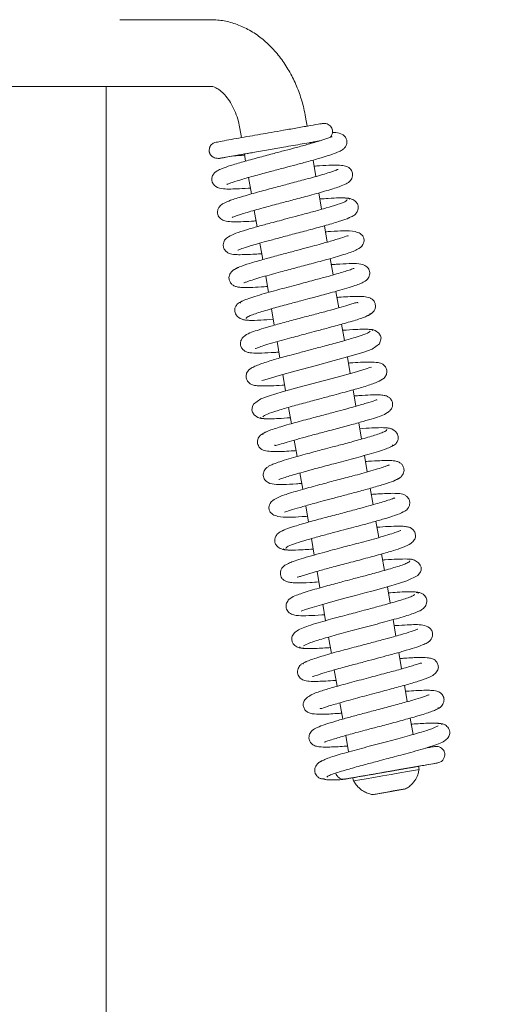
# Model space of a CAD drawing. Units: millimetres. Extents: x 810 to 4604, y 1060 to 5441.
# Drawn here: x 3113 to 3184, y 2997 to 3145 of the extents above; entities that cross this region are included whole.
import ezdxf

# ---------------------------------------------------------------- set-up
doc = ezdxf.new("R2010")
doc.units = ezdxf.units.MM
doc.header["$LTSCALE"] = 10
doc.header["$PDSIZE"] = -1
doc.layers.add('LAYER15', color=30, linetype='Continuous')
doc.styles.add('SLDTEXTSTYLE1', font='arial.ttf', dxfattribs={"width": 0.948})
doc.styles.get("Standard").update_dxf_attribs({"font": 'arial.ttf'})
doc.dimstyles.new('SLDDIMSTYLE0', dxfattribs={"dimtxt": 46.229736, "dimasz": 30, "dimexe": 0, "dimexo": 0.0625, "dimgap": 11.557434, "dimtad": 1, "dimdec": 0, "dimrnd": 1e-09, "dimzin": 12, "dimdsep": 46, "dimtxsty": 'SLDTEXTSTYLE1', "dimsah": 1, "dimcen": 0.09, "dimadec": 0, "dimazin": 3, "dimtfac": 1, "dimtdec": 0, "dimtofl": 0, "dimtmove": 0, "dimatfit": 3, "dimfxl": 1, "dimfrac": 2, "dimtolj": 1, "dimtzin": 12, "dimarcsym": 0})

# ---------------------------------------------------------------- blocks, each defined once
blk = doc.blocks.new('_D_6')
at = {"layer": 'Defpoints', "color": 0, "transparency": 16777216}
for p in [(3125.78, 3440.67), (3125.78, 2837.67), (3356.27, 2837.67)]:
    blk.add_point(p, dxfattribs=at)
at = {"layer": 'LAYER15', "color": 0, "lineweight": -2, "transparency": 16777216}
for p, q in [((3125.84, 3440.67), (3356.27, 3440.67)), ((3356.27, 3410.67), (3356.27, 2867.67)), ((3125.84, 2837.67), (3356.27, 2837.67))]:
    blk.add_line(p, q, dxfattribs=at)
at = {"layer": 'LAYER15', "color": 0, "transparency": 16777216}
for points in [[(3351.27, 3410.67), (3361.27, 3410.67), (3356.27, 3440.67)], [(3351.27, 2867.67), (3361.27, 2867.67), (3356.27, 2837.67)]]:
    blk.add_solid(points, dxfattribs=at)
at = {"layer": 'LAYER15', "color": 30, "lineweight": 9, "transparency": 16777216, "insert": (3297.47, 3162.82), "char_height": 46.23, "attachment_point": 2, "rotation": 90}
blk.add_mtext('\\A1;603', dxfattribs=at)

msp = doc.modelspace()

# ---------------------------------------------------------------- linework, layer by layer
at = {"color": 7, "linetype": 'Continuous', "lineweight": 9}
for p, q in [((3141.44, 3145.17), (3127.78, 3145.17)), ((3127.78, 3135.17), (3110.98, 3135.17)), ((3127.78, 3135.17), (3141.44, 3135.17)), ((3155.94, 3129.2), (3155.7, 3130.57)), ((3145.85, 3128.85), (3146.09, 3127.48)), ((3156.4, 3126.57), (3156.37, 3126.73)), ((3146.52, 3125.01), (3146.7, 3123.95)), ((3144.94, 3124.74), (3145, 3124.74)), ((3157.26, 3121.65), (3156.83, 3124.11)), ((3147.13, 3121.48), (3147.56, 3119.02)), ((3158.11, 3116.72), (3157.69, 3119.18)), ((3147.99, 3116.56), (3148.42, 3114.1)), ((3158.97, 3111.8), (3158.54, 3114.25)), ((3148.85, 3111.64), (3149.28, 3109.18)), ((3159.83, 3106.87), (3159.4, 3109.33)), ((3149.71, 3106.71), (3150.14, 3104.25)), ((3160.69, 3101.94), (3160.26, 3104.4)), ((3150.57, 3101.78), (3151, 3099.32)), ((3161.55, 3097.02), (3161.12, 3099.48)), ((3151.43, 3096.86), (3151.85, 3094.4)), ((3162.41, 3092.09), (3161.98, 3094.55)), ((3152.28, 3091.93), (3152.71, 3089.47)), ((3163.27, 3087.17), (3162.84, 3089.62)), ((3153.14, 3087), (3153.57, 3084.55)), ((3164.12, 3082.24), (3163.7, 3084.7)), ((3154, 3082.08), (3154.43, 3079.62)), ((3164.98, 3077.31), (3164.55, 3079.77)), ((3154.86, 3077.16), (3155.29, 3074.7)), ((3165.84, 3072.39), (3165.41, 3074.85)), ((3155.72, 3072.23), (3156.15, 3069.77)), ((3166.7, 3067.46), (3166.27, 3069.92)), ((3156.58, 3067.3), (3157.01, 3064.84)), ((3167.56, 3062.54), (3167.13, 3065)), ((3157.44, 3062.38), (3157.86, 3059.92)), ((3168.42, 3057.61), (3167.99, 3060.07)), ((3158.29, 3057.45), (3158.72, 3054.99)), ((3169.28, 3052.68), (3168.85, 3055.15)), ((3159.15, 3052.52), (3159.58, 3050.06)), ((3170.13, 3047.76), (3169.71, 3050.22)), ((3160.01, 3047.6), (3160.44, 3045.14)), ((3170.99, 3042.84), (3170.56, 3045.29)), ((3160.87, 3042.68), (3161.3, 3040.21)), ((3171.85, 3037.91), (3171.42, 3040.37)), ((3161.73, 3037.75), (3162.16, 3035.29)), ((3172.77, 3032.65), (3172.68, 3033.14)), ((3161.57, 3031.26), (3161.31, 3031.15)), ((3162.83, 3031.42), (3162.92, 3030.93)), ((3166, 3028.93), (3167.15, 3029.13)), ((3167.12, 3029.13), (3166, 3028.93)), ((3169.39, 3029.52), (3167.12, 3029.13)), ((3167.15, 3029.13), (3169.43, 3029.53)), ((3167.15, 3029.13), (3167.15, 3029.13)), ((3170.55, 3029.72), (3169.39, 3029.52)), ((3169.42, 3029.53), (3169.43, 3029.53)), ((3169.43, 3029.53), (3170.55, 3029.72))]:
    msp.add_line(p, q, dxfattribs=at)
at = {"color": 7, "linetype": 'Continuous', "lineweight": 9, "flags": 128}
for points in [[(3149.13, 3091.03), (3149.12, 3091.01), (3149.36, 3091.06), (3149.91, 3091.23), (3151.75, 3091.78), (3154.3, 3092.49), (3157.16, 3093.25), (3160.02, 3094.01), (3162.55, 3094.71), (3164.45, 3095.28), (3165.72, 3095.75), (3166.8, 3096.52), (3167.06, 3097.42), (3166.97, 3097.73), (3166.72, 3098.12), (3166.16, 3098.53), (3165.74, 3098.66), (3165.24, 3098.67), (3165.24, 3098.67)], [(3165.58, 3093), (3165.57, 3093.01), (3165.35, 3092.96), (3164.81, 3092.8), (3162.99, 3092.25), (3160.45, 3091.55), (3157.59, 3090.79), (3154.73, 3090.03), (3152.19, 3089.33), (3150.28, 3088.75), (3148.99, 3088.28), (3147.9, 3087.5), (3147.71, 3087.15), (3147.64, 3086.6), (3147.72, 3086.29), (3147.97, 3085.89), (3148.53, 3085.48), (3148.96, 3085.35), (3149.46, 3085.34), (3149.46, 3085.34)], [(3155.04, 3056.43), (3155.04, 3056.43), (3155.14, 3056.46), (3155.71, 3056.67), (3156.68, 3056.98), (3158.08, 3057.39), (3159.82, 3057.88), (3161.58, 3058.35), (3163.19, 3058.78), (3164.59, 3059.15), (3165.87, 3059.49), (3168.54, 3060.22), (3169.81, 3060.6), (3170.94, 3060.96), (3172.55, 3061.76), (3172.98, 3062.33), (3173.05, 3062.56), (3173.05, 3063.01), (3172.94, 3063.31), (3172.66, 3063.69), (3172.06, 3064.07), (3171.61, 3064.2), (3171.09, 3064.21), (3171.09, 3064.21)], [(3162.83, 3031.42), (3162.85, 3031.43), (3163.14, 3031.48), (3163.77, 3031.59), (3164.7, 3031.75), (3165.86, 3031.95), (3167.16, 3032.18), (3168.5, 3032.41), (3169.78, 3032.64), (3170.92, 3032.84), (3171.82, 3032.99), (3172.42, 3033.1), (3172.67, 3033.14), (3172.68, 3033.14)], [(3162.92, 3030.93), (3162.93, 3030.93), (3163.23, 3030.99), (3163.86, 3031.1), (3164.79, 3031.26), (3165.95, 3031.46), (3167.24, 3031.69), (3168.58, 3031.92), (3169.87, 3032.15), (3171.01, 3032.34), (3171.91, 3032.5), (3172.51, 3032.6), (3172.76, 3032.65), (3172.77, 3032.65)], [(3169.52, 3029.54), (3168.61, 3029.38), (3167.65, 3029.22), (3166.79, 3029.07), (3166.15, 3028.96), (3165.83, 3028.9), (3165.89, 3028.91), (3166.31, 3028.98), (3167.02, 3029.11), (3167.93, 3029.27), (3168.89, 3029.44), (3169.75, 3029.59), (3170.39, 3029.7), (3170.71, 3029.75), (3170.66, 3029.74), (3170.24, 3029.67), (3169.52, 3029.54)]]:
    msp.add_lwpolyline(points, dxfattribs=at)
at = {"color": 7, "linetype": 'Continuous', "lineweight": 9}
for points, knots in [([(3155.7, 3130.57), (3155.62, 3131), (3155.39, 3132.2), (3154.81, 3134.13), (3153.92, 3136.28), (3152.79, 3138.29), (3151.46, 3140.12), (3149.92, 3141.73), (3148.22, 3143.08), (3146.38, 3144.11), (3144.47, 3144.81), (3142.8, 3145.13), (3141.8, 3145.16), (3141.44, 3145.17)], [0, 0, 0, 0, 0.055867, 0.155207, 0.254985, 0.355269, 0.456077, 0.557117, 0.657749, 0.757109, 0.854364, 0.949082, 1, 1, 1, 1]), ([(3141.44, 3135.17), (3141.49, 3135.17), (3141.63, 3135.17), (3141.95, 3135.09), (3142.52, 3134.82), (3143.2, 3134.3), (3143.92, 3133.51), (3144.61, 3132.48), (3145.19, 3131.26), (3145.61, 3130.02), (3145.78, 3129.2), (3145.85, 3128.85)], [0, 0, 0, 0, 0.060126, 0.191046, 0.309326, 0.434129, 0.553893, 0.673059, 0.792737, 0.913394, 1, 1, 1, 1]), ([(3158.27, 3129.6), (3158.26, 3129.6), (3158.26, 3129.6), (3157.78, 3129.52), (3156.61, 3129.31), (3154.62, 3128.97), (3152.53, 3128.6), (3150.61, 3128.27), (3148.89, 3127.97), (3147.24, 3127.68), (3145.61, 3127.4), (3144.08, 3127.12), (3142.84, 3126.89), (3142.16, 3126.76), (3141.73, 3126.6), (3141.48, 3126.34), (3141.4, 3126.22), (3141.33, 3126.08), (3141.26, 3125.89), (3141.22, 3125.67), (3141.23, 3125.45), (3141.25, 3125.3), (3141.28, 3125.21), (3141.32, 3125.1), (3141.39, 3124.96), (3141.58, 3124.69), (3141.92, 3124.47), (3142.43, 3124.34), (3142.77, 3124.37), (3142.95, 3124.39)], [0, 0, 0, 0, 0.0368113, 0.0878453, 0.1828041, 0.2683486, 0.3438019, 0.4085122, 0.4631531, 0.5200191, 0.5824116, 0.65086, 0.7256527, 0.800598, 0.8506831, 0.8591225, 0.866032, 0.8716582, 0.8765387, 0.8859256, 0.8945219, 0.898655, 0.9010593, 0.9039452, 0.9117591, 0.9227762, 0.9549237, 0.9760074, 1, 1, 1, 1]), ([(3159.4, 3127.5), (3159.41, 3127.52), (3159.49, 3127.58), (3159.62, 3127.79), (3159.74, 3128.09), (3159.77, 3128.44), (3159.71, 3128.76), (3159.58, 3129.04), (3159.37, 3129.29), (3159.11, 3129.48), (3158.73, 3129.63), (3158.44, 3129.61), (3158.28, 3129.6)], [0, 0, 0, 0, 0.019335, 0.097622, 0.229866, 0.332948, 0.419572, 0.540249, 0.623233, 0.726062, 0.851693, 1, 1, 1, 1]), ([(3143.85, 3120.45), (3143.88, 3120.46), (3143.97, 3120.48), (3144.73, 3120.78), (3146.23, 3121.24), (3148.32, 3121.83), (3150.53, 3122.42), (3152.53, 3122.94), (3154.39, 3123.44), (3156.27, 3123.94), (3158.18, 3124.48), (3159.71, 3124.96), (3160.7, 3125.34), (3161.19, 3125.6), (3161.5, 3125.85), (3161.78, 3126.2), (3161.94, 3126.7), (3161.88, 3127.24), (3161.65, 3127.66), (3161.14, 3128.08), (3160.43, 3128.26), (3159.91, 3128.26), (3159.74, 3128.26)], [0, 0, 0, 0, 0.039622, 0.099956, 0.177995, 0.260222, 0.332476, 0.394497, 0.448422, 0.510044, 0.582659, 0.662215, 0.726589, 0.772496, 0.789549, 0.808838, 0.830644, 0.853055, 0.879634, 0.91004, 0.9699, 1, 1, 1, 1]), ([(3159.71, 3127.61), (3159.7, 3127.61), (3159.65, 3127.61), (3159.18, 3127.41), (3157.99, 3127.02), (3156.26, 3126.52), (3154.41, 3126.02), (3152.57, 3125.53), (3150.63, 3125.02), (3148.46, 3124.44), (3146.25, 3123.83), (3144.44, 3123.3), (3143.21, 3122.88), (3142.49, 3122.53), (3142.09, 3122.29), (3141.71, 3121.78), (3141.58, 3121.25), (3141.69, 3120.7), (3142.08, 3120.14), (3143.03, 3119.77), (3144.15, 3119.75), (3145.4, 3119.79), (3146.53, 3119.85), (3147.29, 3119.91), (3147.41, 3119.91)], [0, 0, 0, 0, 0.0164984, 0.0637517, 0.1279614, 0.192303, 0.2476549, 0.2946027, 0.3457181, 0.4054043, 0.4737536, 0.5445957, 0.6031403, 0.6488806, 0.6829406, 0.7008435, 0.7201074, 0.7404412, 0.7676427, 0.8284028, 0.880866, 0.9333381, 0.9897419, 1, 1, 1, 1]), ([(3142.83, 3124.37), (3142.82, 3124.37), (3142.71, 3124.35), (3143.11, 3124.42), (3143.92, 3124.56), (3145.39, 3124.82), (3147.49, 3125.19), (3150.06, 3125.64), (3152.65, 3126.09), (3154.92, 3126.48), (3156.63, 3126.78), (3157.54, 3126.94), (3157.81, 3126.98), (3157.84, 3126.99)], [0, 0, 0, 0, 0.014303, 0.120667, 0.217628, 0.305278, 0.453178, 0.567003, 0.673293, 0.813567, 0.896336, 0.986896, 1, 1, 1, 1]), ([(3156.37, 3126.73), (3156.62, 3126.77), (3157.19, 3126.87), (3157.58, 3126.94), (3157.8, 3126.98)], [0, 0, 0, 0, 0.431507, 1, 1, 1, 1]), ([(3145.68, 3124.87), (3145.68, 3124.87), (3145.66, 3124.86), (3146.02, 3124.93), (3146.67, 3125.04), (3147.33, 3125.16), (3147.66, 3125.21)], [0, 0, 0, 0, 0.162534, 0.447089, 0.726458, 1, 1, 1, 1]), ([(3145.67, 3124.86), (3145.76, 3124.88), (3145.89, 3124.9), (3146.39, 3124.99), (3146.52, 3125.01)], [0, 0, 0, 0, 0.746057, 1, 1, 1, 1]), ([(3142.94, 3124.39), (3143.16, 3124.43), (3143.61, 3124.5), (3144.54, 3124.66), (3145, 3124.74)], [0, 0, 0, 0, 0.496967, 1, 1, 1, 1]), ([(3144.93, 3124.74), (3145.42, 3124.76), (3145.93, 3124.79), (3146.54, 3124.84), (3146.55, 3124.84)], [0, 0, 0, 0, 0.982318, 1, 1, 1, 1]), ([(3160.6, 3122.71), (3160.59, 3122.71), (3160.57, 3122.71), (3160.34, 3122.61), (3159.88, 3122.44), (3159.08, 3122.17), (3157.67, 3121.75), (3155.66, 3121.2), (3153.29, 3120.57), (3151.02, 3119.97), (3148.63, 3119.33), (3146.64, 3118.77), (3145.27, 3118.35), (3144.26, 3118.02), (3143.5, 3117.69), (3143.11, 3117.48), (3142.74, 3117.11), (3142.5, 3116.68), (3142.46, 3116.18), (3142.55, 3115.79), (3142.76, 3115.45), (3143.11, 3115.13), (3143.63, 3114.93), (3144.51, 3114.84), (3145.91, 3114.85), (3147.2, 3114.91), (3148.04, 3114.97), (3148.27, 3114.99)], [0, 0, 0, 0, 0.01543, 0.041028, 0.074197, 0.115051, 0.160145, 0.239023, 0.302068, 0.356811, 0.422675, 0.500869, 0.54314, 0.580554, 0.638848, 0.675014, 0.689534, 0.706991, 0.725884, 0.741659, 0.753196, 0.765441, 0.805365, 0.864871, 0.92494, 0.979882, 1, 1, 1, 1]), ([(3144.68, 3115.51), (3144.68, 3115.51), (3144.73, 3115.51), (3145.15, 3115.69), (3145.96, 3115.96), (3147.21, 3116.35), (3149.13, 3116.89), (3151.5, 3117.52), (3153.79, 3118.12), (3156.2, 3118.76), (3158.3, 3119.34), (3159.81, 3119.79), (3160.94, 3120.17), (3161.63, 3120.44), (3162.04, 3120.68), (3162.3, 3120.86), (3162.64, 3121.24), (3162.78, 3121.74), (3162.77, 3122.2), (3162.61, 3122.57), (3162.42, 3122.81), (3162.21, 3123.01), (3161.81, 3123.2), (3161.06, 3123.33), (3159.71, 3123.36), (3158.26, 3123.29), (3157.26, 3123.22), (3156.99, 3123.2)], [0, 0, 0, 0, 0.015503, 0.068824, 0.104733, 0.146294, 0.22441, 0.290524, 0.345571, 0.409571, 0.489721, 0.535816, 0.578015, 0.641058, 0.661876, 0.675688, 0.701762, 0.71626, 0.729945, 0.751673, 0.75707, 0.764162, 0.796183, 0.843851, 0.910999, 0.975137, 1, 1, 1, 1]), ([(3161.96, 3118.17), (3161.9, 3118.08), (3161.79, 3117.9), (3160.59, 3117.45), (3158.94, 3116.95), (3157.06, 3116.42), (3155.16, 3115.91), (3153.39, 3115.44), (3151.85, 3115.03), (3150.23, 3114.6), (3148.52, 3114.14), (3146.71, 3113.62), (3145.14, 3113.1), (3144.17, 3112.67), (3143.65, 3112.3), (3143.39, 3111.79), (3143.31, 3111.32), (3143.4, 3110.85), (3143.72, 3110.38), (3144.15, 3110.12), (3144.48, 3110.02), (3144.9, 3109.94), (3145.65, 3109.9), (3146.74, 3109.92), (3147.94, 3109.98), (3148.79, 3110.04), (3149.12, 3110.06)], [0, 0, 0, 0, 0.0721768, 0.1403181, 0.2029025, 0.2598778, 0.3111551, 0.3566843, 0.3963879, 0.4302398, 0.484157, 0.5400611, 0.6016667, 0.6655862, 0.7097642, 0.7233471, 0.7371682, 0.7553434, 0.7749598, 0.7918981, 0.8069026, 0.8355583, 0.8754585, 0.9264911, 0.970543, 1, 1, 1, 1]), ([(3162.36, 3118.25), (3162.25, 3118.31), (3162.04, 3118.43), (3160.82, 3118.44), (3159.4, 3118.38), (3158.28, 3118.3), (3157.84, 3118.27)], [0, 0, 0, 0, 0.29892, 0.576618, 0.833148, 1, 1, 1, 1]), ([(3162.25, 3115.47), (3162.46, 3115.54), (3162.88, 3115.69), (3163.33, 3116.12), (3163.59, 3116.59), (3163.65, 3117.05), (3163.57, 3117.42), (3163.28, 3117.88), (3162.77, 3118.24), (3162.2, 3118.4), (3161.88, 3118.39), (3161.72, 3118.39)], [0, 0, 0, 0, 0.109691, 0.226118, 0.345531, 0.465129, 0.585015, 0.713338, 0.85256, 0.925909, 1, 1, 1, 1]), ([(3145.55, 3110.6), (3145.55, 3110.6), (3145.51, 3110.54), (3145.79, 3110.7), (3146.44, 3110.91), (3147.42, 3111.23), (3148.49, 3111.54), (3149.91, 3111.94), (3151.71, 3112.42), (3153.84, 3112.99), (3156.22, 3113.61), (3158.65, 3114.27), (3160.77, 3114.9), (3162.11, 3115.33), (3162.29, 3115.47), (3162.32, 3115.5)], [0, 0, 0, 0, 0.000538, 0.06406, 0.151437, 0.204497, 0.266251, 0.337563, 0.418556, 0.509272, 0.609837, 0.72028, 0.840734, 0.971253, 1, 1, 1, 1]), ([(3146.43, 3105.68), (3146.42, 3105.67), (3146.41, 3105.65), (3146.6, 3105.74), (3147.05, 3105.9), (3147.91, 3106.19), (3149.12, 3106.55), (3150.5, 3106.94), (3152.19, 3107.4), (3154.22, 3107.93), (3156.72, 3108.59), (3158.85, 3109.17), (3160.55, 3109.65), (3162.05, 3110.11), (3163.37, 3110.56), (3164.23, 3111.19), (3164.47, 3111.77), (3164.5, 3112.1), (3164.43, 3112.51), (3164.27, 3112.77), (3163.89, 3113.13), (3162.97, 3113.48), (3161.46, 3113.52), (3160, 3113.44), (3158.96, 3113.36), (3158.7, 3113.34)], [0, 0, 0, 0, 0.007969, 0.035382, 0.071162, 0.11546, 0.165292, 0.210796, 0.25106, 0.315425, 0.377803, 0.454208, 0.497932, 0.545062, 0.627887, 0.690153, 0.712304, 0.726931, 0.737547, 0.758152, 0.790629, 0.831854, 0.907789, 0.977127, 1, 1, 1, 1]), ([(3162.12, 3112.7), (3162.12, 3112.71), (3162.09, 3112.78), (3161.4, 3112.5), (3159.99, 3112.08), (3158.31, 3111.6), (3156.71, 3111.17), (3155.15, 3110.75), (3153.31, 3110.27), (3151.28, 3109.73), (3149.16, 3109.15), (3147.2, 3108.58), (3145.58, 3108.04), (3145.19, 3107.79), (3144.98, 3107.66)], [0, 0, 0, 0, 0.02024, 0.122348, 0.216317, 0.305191, 0.35985, 0.423477, 0.496187, 0.578073, 0.669259, 0.769869, 0.880083, 1, 1, 1, 1]), ([(3145.68, 3108.01), (3145.44, 3107.92), (3144.99, 3107.75), (3144.45, 3107.26), (3144.2, 3106.73), (3144.18, 3106.36), (3144.27, 3105.96), (3144.46, 3105.6), (3144.89, 3105.24), (3145.33, 3105.09), (3145.84, 3105.01), (3146.63, 3104.97), (3147.82, 3105), (3148.98, 3105.06), (3149.82, 3105.13), (3149.98, 3105.14)], [0, 0, 0, 0, 0.0683964, 0.12939, 0.2227418, 0.2771418, 0.3026025, 0.3493435, 0.3927261, 0.4646863, 0.5523054, 0.6644509, 0.800992, 0.9606232, 1, 1, 1, 1]), ([(3163.02, 3107.85), (3163.03, 3107.85), (3163.03, 3107.88), (3162.83, 3107.79), (3162.31, 3107.61), (3161.46, 3107.34), (3160.38, 3107.02), (3158.98, 3106.63), (3157.12, 3106.12), (3154.61, 3105.46), (3152.19, 3104.82), (3150.19, 3104.27), (3148.7, 3103.84), (3147.38, 3103.43), (3146.39, 3103.06), (3145.84, 3102.79), (3145.91, 3102.69), (3145.94, 3102.65)], [0, 0, 0, 0, 0.0101583, 0.039007, 0.0977047, 0.1558269, 0.2131603, 0.2722129, 0.3485957, 0.4450249, 0.5616535, 0.6279147, 0.6993919, 0.7761431, 0.8581922, 0.9456229, 1, 1, 1, 1]), ([(3146.82, 3100.35), (3146.8, 3100.37), (3146.71, 3100.43), (3147.03, 3100.62), (3147.67, 3100.89), (3148.84, 3101.29), (3150.63, 3101.81), (3152.89, 3102.43), (3154.82, 3102.94), (3156.31, 3103.33), (3157.57, 3103.67), (3158.81, 3104), (3160.19, 3104.38), (3161.62, 3104.79), (3162.85, 3105.17), (3163.75, 3105.48), (3164.34, 3105.74), (3164.69, 3105.95), (3165.04, 3106.23), (3165.33, 3106.75), (3165.36, 3107.25), (3165.26, 3107.7), (3164.75, 3108.38), (3163.65, 3108.59), (3162.36, 3108.58), (3160.82, 3108.51), (3159.82, 3108.44), (3159.56, 3108.42)], [0, 0, 0, 0, 0.020084, 0.06908, 0.115015, 0.157835, 0.233774, 0.297011, 0.347293, 0.384438, 0.412404, 0.445346, 0.484554, 0.530144, 0.580096, 0.623182, 0.657704, 0.683591, 0.703435, 0.727402, 0.740336, 0.753117, 0.781281, 0.843783, 0.911498, 0.977577, 1, 1, 1, 1]), ([(3146.2, 3102.9), (3146.06, 3102.85), (3145.8, 3102.76), (3145.43, 3102.48), (3145.2, 3102.16), (3145.05, 3101.73), (3145.04, 3101.28), (3145.28, 3100.76), (3145.9, 3100.29), (3146.53, 3100.08), (3146.92, 3100.09), (3147.12, 3100.09)], [0, 0, 0, 0, 0.072895, 0.138088, 0.24099, 0.286675, 0.413215, 0.642732, 0.806089, 0.900162, 1, 1, 1, 1]), ([(3163.6, 3102.67), (3163.58, 3102.69), (3163.5, 3102.78), (3163.03, 3102.63), (3161.8, 3102.25), (3160.32, 3101.83), (3158.57, 3101.35), (3156.59, 3100.83), (3154.42, 3100.26), (3152.22, 3099.67), (3150.27, 3099.13), (3148.7, 3098.65), (3147.59, 3098.28), (3146.73, 3097.89), (3146.17, 3097.38), (3145.94, 3096.94), (3145.88, 3096.47), (3146.05, 3095.93), (3146.38, 3095.55), (3146.81, 3095.31), (3147.11, 3095.23), (3147.8, 3095.13), (3149.03, 3095.13), (3150.49, 3095.2), (3151.5, 3095.27), (3151.7, 3095.29)], [0, 0, 0, 0, 0.016341, 0.073098, 0.125551, 0.177701, 0.229959, 0.285314, 0.345247, 0.409779, 0.473623, 0.532089, 0.585345, 0.639331, 0.668964, 0.698865, 0.723047, 0.742539, 0.760833, 0.776256, 0.800757, 0.835106, 0.909604, 0.982106, 1, 1, 1, 1]), ([(3164.91, 3100.74), (3165.17, 3100.84), (3165.61, 3101.01), (3165.98, 3101.42), (3166.18, 3101.85), (3166.22, 3102.26), (3166.16, 3102.61), (3165.98, 3102.98), (3165.69, 3103.26), (3165.18, 3103.54), (3164.54, 3103.62), (3163.4, 3103.66), (3162.1, 3103.61), (3161.12, 3103.55), (3160.52, 3103.5), (3160.42, 3103.5)], [0, 0, 0, 0, 0.084428, 0.147444, 0.187138, 0.233196, 0.263057, 0.301981, 0.352744, 0.415153, 0.56814, 0.71537, 0.850274, 0.974402, 1, 1, 1, 1]), ([(3146.36, 3100.16), (3146.61, 3100.11), (3147.12, 3100.03), (3148.72, 3100.07), (3150.19, 3100.17), (3150.84, 3100.22)], [0, 0, 0, 0, 0.350276, 0.715347, 1, 1, 1, 1]), ([(3148.12, 3095.81), (3148.14, 3095.81), (3148.19, 3095.82), (3148.59, 3095.99), (3149.41, 3096.27), (3150.67, 3096.65), (3152.13, 3097.06), (3153.53, 3097.44), (3154.78, 3097.77), (3156.04, 3098.11), (3157.56, 3098.51), (3159.5, 3099.03), (3161.75, 3099.64), (3163.49, 3100.16), (3164.61, 3100.55), (3165.21, 3100.82), (3165.49, 3101.01), (3165.4, 3101.07), (3165.38, 3101.08)], [0, 0, 0, 0, 0.03213, 0.08217, 0.14697, 0.221997, 0.289253, 0.346655, 0.394035, 0.43475, 0.490419, 0.56489, 0.658344, 0.771009, 0.834881, 0.903741, 0.977616, 1, 1, 1, 1]), ([(3165.42, 3098.44), (3165.28, 3098.32), (3165.01, 3098.08), (3163.31, 3097.52), (3161.18, 3096.9), (3158.89, 3096.29), (3156.74, 3095.72), (3154.88, 3095.23), (3153.36, 3094.82), (3151.75, 3094.38), (3149.94, 3093.86), (3148.45, 3093.34), (3147.62, 3092.94), (3147.22, 3092.66), (3147.01, 3092.43), (3146.91, 3092.25), (3146.83, 3092.09), (3146.76, 3091.77), (3146.77, 3091.38), (3146.97, 3090.89), (3147.38, 3090.52), (3147.77, 3090.35), (3148.08, 3090.28), (3148.58, 3090.22), (3149.37, 3090.2), (3150.57, 3090.23), (3151.68, 3090.29), (3152.44, 3090.35), (3152.56, 3090.36)], [0, 0, 0, 0, 0.084824, 0.162595, 0.233178, 0.296447, 0.352333, 0.400713, 0.441541, 0.474922, 0.540762, 0.614584, 0.653104, 0.683953, 0.706012, 0.713715, 0.719263, 0.729311, 0.74326, 0.761765, 0.780658, 0.796975, 0.817892, 0.848149, 0.887644, 0.936307, 0.990015, 1, 1, 1, 1]), ([(3165.79, 3098.51), (3165.77, 3098.56), (3165.71, 3098.66), (3165.18, 3098.72), (3164.37, 3098.73), (3163.16, 3098.7), (3161.99, 3098.62), (3161.28, 3098.57)], [0, 0, 0, 0, 0.186482, 0.379362, 0.562026, 0.734451, 1, 1, 1, 1]), ([(3149.28, 3085.58), (3149.43, 3085.71), (3149.71, 3085.94), (3151.42, 3086.51), (3153.56, 3087.13), (3155.85, 3087.75), (3158, 3088.32), (3160.29, 3088.93), (3162.57, 3089.54), (3164.78, 3090.17), (3166.5, 3090.77), (3167.35, 3091.22), (3167.69, 3091.6), (3167.89, 3091.94), (3167.97, 3092.56), (3167.73, 3093.11), (3167.14, 3093.64), (3166.44, 3093.76), (3165.51, 3093.82), (3163.97, 3093.76), (3162.91, 3093.71), (3162.21, 3093.65), (3162.14, 3093.64)], [0, 0, 0, 0, 0.084993, 0.162921, 0.233654, 0.29706, 0.353074, 0.40157, 0.475749, 0.541564, 0.615137, 0.684151, 0.706156, 0.719356, 0.743004, 0.761362, 0.780423, 0.8187, 0.891741, 0.942928, 0.994315, 1, 1, 1, 1]), ([(3166.39, 3088.1), (3166.39, 3088.11), (3166.41, 3088.18), (3166.03, 3087.97), (3164.92, 3087.65), (3163.31, 3087.17), (3161.68, 3086.72), (3160.06, 3086.29), (3158, 3085.74), (3155.59, 3085.11), (3153.04, 3084.41), (3151.18, 3083.85), (3150.04, 3083.45), (3149.46, 3083.18), (3149.2, 3083.01), (3149.29, 3082.95), (3149.31, 3082.93)], [0, 0, 0, 0, 0.004757, 0.054608, 0.151832, 0.246924, 0.299015, 0.364681, 0.444192, 0.537641, 0.645238, 0.767159, 0.83383, 0.904232, 0.978371, 1, 1, 1, 1]), ([(3151.06, 3081.34), (3151.09, 3081.32), (3151.18, 3081.24), (3151.68, 3081.39), (3152.9, 3081.77), (3154.37, 3082.19), (3156.11, 3082.67), (3158.06, 3083.19), (3160.22, 3083.75), (3162.4, 3084.34), (3164.36, 3084.88), (3165.94, 3085.35), (3167.06, 3085.73), (3167.89, 3086.09), (3168.47, 3086.57), (3168.73, 3087), (3168.82, 3087.46), (3168.69, 3088), (3168.37, 3088.42), (3167.87, 3088.73), (3167.45, 3088.81), (3166.69, 3088.89), (3165.49, 3088.87), (3164.18, 3088.81), (3163.23, 3088.73), (3163, 3088.72)], [0, 0, 0, 0, 0.020357, 0.076745, 0.128836, 0.18057, 0.232381, 0.287108, 0.34635, 0.410132, 0.473778, 0.532117, 0.585287, 0.638116, 0.666849, 0.696398, 0.721135, 0.740676, 0.75952, 0.776359, 0.808519, 0.853865, 0.913282, 0.978255, 1, 1, 1, 1]), ([(3148.9, 3085.5), (3148.93, 3085.45), (3148.98, 3085.35), (3149.58, 3085.28), (3150.47, 3085.27), (3151.68, 3085.32), (3152.79, 3085.39), (3153.42, 3085.44)], [0, 0, 0, 0, 0.19666, 0.401699, 0.593237, 0.771295, 1, 1, 1, 1]), ([(3167.88, 3083.66), (3167.9, 3083.65), (3167.98, 3083.59), (3167.68, 3083.4), (3167.05, 3083.14), (3165.89, 3082.74), (3164.11, 3082.23), (3161.86, 3081.61), (3159.93, 3081.1), (3158.43, 3080.71), (3157.18, 3080.37), (3155.93, 3080.04), (3154.54, 3079.66), (3153.1, 3079.25), (3151.87, 3078.86), (3150.96, 3078.54), (3150.37, 3078.28), (3150.01, 3078.07), (3149.65, 3077.79), (3149.3, 3077.14), (3149.37, 3076.39), (3149.94, 3075.65), (3151.03, 3075.41), (3152.3, 3075.42), (3153.84, 3075.49), (3154.86, 3075.56), (3155.13, 3075.58)], [0, 0, 0, 0, 0.018557, 0.067553, 0.11349, 0.156313, 0.232262, 0.295507, 0.345799, 0.382951, 0.410928, 0.443907, 0.483182, 0.528868, 0.578946, 0.622187, 0.656893, 0.68299, 0.703059, 0.727232, 0.752911, 0.780514, 0.842129, 0.909896, 0.976019, 1, 1, 1, 1]), ([(3168.31, 3083.86), (3168.06, 3083.9), (3167.54, 3083.98), (3165.95, 3083.94), (3164.48, 3083.83), (3163.85, 3083.79)], [0, 0, 0, 0, 0.353052, 0.721065, 1, 1, 1, 1]), ([(3168.5, 3081.13), (3168.64, 3081.17), (3168.9, 3081.26), (3169.27, 3081.53), (3169.49, 3081.86), (3169.65, 3082.29), (3169.65, 3082.74), (3169.42, 3083.25), (3168.79, 3083.73), (3168.16, 3083.93), (3167.77, 3083.92), (3167.57, 3083.92)], [0, 0, 0, 0, 0.0706993, 0.1340619, 0.2348051, 0.2803821, 0.4078157, 0.6393701, 0.8042554, 0.8992161, 1, 1, 1, 1]), ([(3149.79, 3083.28), (3149.53, 3083.18), (3149.08, 3083.01), (3148.71, 3082.6), (3148.51, 3082.17), (3148.47, 3081.76), (3148.53, 3081.41), (3148.72, 3081.03), (3149, 3080.75), (3149.51, 3080.48), (3150.14, 3080.39), (3151.61, 3080.34), (3153.02, 3080.41), (3154.16, 3080.5), (3154.28, 3080.51)], [0, 0, 0, 0, 0.0847748, 0.1481043, 0.1880542, 0.2344685, 0.2645999, 0.3037624, 0.3544435, 0.4163541, 0.5673728, 0.713016, 0.9700861, 1, 1, 1, 1]), ([(3151.68, 3076.18), (3151.68, 3076.17), (3151.68, 3076.14), (3151.88, 3076.23), (3152.41, 3076.42), (3153.27, 3076.7), (3154.36, 3077.02), (3155.76, 3077.41), (3157.63, 3077.92), (3160.14, 3078.58), (3162.56, 3079.22), (3164.55, 3079.77), (3166.03, 3080.19), (3167.35, 3080.6), (3168.32, 3080.96), (3168.85, 3081.23), (3168.78, 3081.32), (3168.75, 3081.36)], [0, 0, 0, 0, 0.01134, 0.040336, 0.099103, 0.157286, 0.214677, 0.273784, 0.350237, 0.446757, 0.5635, 0.629826, 0.701377, 0.778207, 0.860344, 0.947868, 1, 1, 1, 1]), ([(3168.27, 3078.34), (3168.28, 3078.35), (3168.29, 3078.37), (3168.1, 3078.28), (3167.66, 3078.12), (3166.81, 3077.84), (3165.61, 3077.49), (3164.24, 3077.1), (3162.56, 3076.64), (3160.52, 3076.11), (3158.02, 3075.45), (3155.89, 3074.87), (3154.18, 3074.38), (3152.67, 3073.92), (3151.34, 3073.46), (3150.46, 3072.83), (3150.22, 3072.25), (3150.19, 3071.92), (3150.26, 3071.5), (3150.42, 3071.24), (3150.8, 3070.88), (3151.71, 3070.53), (3153.2, 3070.49), (3154.66, 3070.56), (3155.72, 3070.64), (3155.99, 3070.66)], [0, 0, 0, 0, 0.007305, 0.034511, 0.070123, 0.114295, 0.164039, 0.209475, 0.249692, 0.314017, 0.376413, 0.45288, 0.496652, 0.543844, 0.626947, 0.689735, 0.712153, 0.726941, 0.737596, 0.758026, 0.790092, 0.830769, 0.906226, 0.975578, 1, 1, 1, 1]), ([(3169.03, 3076.02), (3169.27, 3076.11), (3169.71, 3076.27), (3170.25, 3076.76), (3170.49, 3077.28), (3170.51, 3077.66), (3170.42, 3078.06), (3170.23, 3078.41), (3169.8, 3078.78), (3169.35, 3078.92), (3168.84, 3079), (3168.04, 3079.04), (3166.83, 3079), (3165.68, 3078.94), (3164.86, 3078.88), (3164.71, 3078.87)], [0, 0, 0, 0, 0.067823, 0.128285, 0.22077, 0.274682, 0.300027, 0.346828, 0.390583, 0.464242, 0.553562, 0.667002, 0.804459, 0.964671, 1, 1, 1, 1]), ([(3152.57, 3071.32), (3152.58, 3071.31), (3152.61, 3071.25), (3153.31, 3071.53), (3154.74, 3071.95), (3156.43, 3072.44), (3158.04, 3072.87), (3159.6, 3073.29), (3161.43, 3073.77), (3163.47, 3074.31), (3165.58, 3074.89), (3167.53, 3075.46), (3169.14, 3075.99), (3169.52, 3076.23), (3169.72, 3076.36)], [0, 0, 0, 0, 0.022232, 0.124696, 0.218726, 0.307364, 0.361846, 0.425268, 0.497746, 0.579371, 0.670272, 0.770569, 0.880445, 1, 1, 1, 1]), ([(3169.14, 3073.42), (3169.09, 3073.41), (3168.98, 3073.37), (3168.27, 3073.11), (3167.3, 3072.81), (3166.24, 3072.49), (3164.82, 3072.1), (3163.03, 3071.62), (3160.9, 3071.05), (3158.53, 3070.43), (3156.09, 3069.77), (3153.95, 3069.14), (3152.61, 3068.7), (3152.41, 3068.55), (3152.38, 3068.52)], [0, 0, 0, 0, 0.062645, 0.14983, 0.202863, 0.264618, 0.33595, 0.416984, 0.507762, 0.608409, 0.718954, 0.839532, 0.970193, 1, 1, 1, 1]), ([(3152.73, 3065.84), (3152.79, 3065.94), (3152.91, 3066.13), (3154.14, 3066.58), (3155.79, 3067.09), (3157.69, 3067.62), (3159.59, 3068.13), (3161.36, 3068.6), (3162.9, 3069.01), (3164.51, 3069.43), (3166.22, 3069.9), (3168.02, 3070.42), (3169.58, 3070.93), (3170.55, 3071.36), (3171.05, 3071.73), (3171.31, 3072.23), (3171.39, 3072.7), (3171.29, 3073.16), (3170.98, 3073.63), (3170.55, 3073.89), (3170.22, 3073.99), (3169.8, 3074.07), (3169.06, 3074.11), (3167.97, 3074.09), (3166.75, 3074.02), (3165.91, 3073.96), (3165.57, 3073.94)], [0, 0, 0, 0, 0.0735777, 0.1417128, 0.2042914, 0.2612596, 0.3125314, 0.3580542, 0.3977522, 0.4315993, 0.4855097, 0.5414214, 0.6030654, 0.6669941, 0.7106858, 0.7238184, 0.7372538, 0.7551935, 0.7746042, 0.7912926, 0.8060145, 0.8345476, 0.8746527, 0.9262093, 0.9708138, 1, 1, 1, 1]), ([(3154.48, 3061.57), (3154.48, 3061.57), (3154.5, 3061.5), (3154.66, 3061.55), (3155.15, 3061.7), (3156.1, 3062), (3157.52, 3062.41), (3159.6, 3062.98), (3161.94, 3063.6), (3164.5, 3064.28), (3166.92, 3064.93), (3168.92, 3065.51), (3170.34, 3065.96), (3171.46, 3066.45), (3172.06, 3067.08), (3172.26, 3067.58), (3172.17, 3068.23), (3171.8, 3068.73), (3171.39, 3068.97), (3171.07, 3069.07), (3170.54, 3069.16), (3169.6, 3069.18), (3168.28, 3069.14), (3167.03, 3069.05), (3166.43, 3069.01)], [0, 0, 0, 0, 0.000657, 0.036966, 0.071539, 0.104706, 0.168579, 0.229799, 0.295223, 0.36674, 0.441809, 0.510655, 0.572501, 0.638754, 0.677948, 0.712986, 0.737015, 0.758226, 0.775941, 0.791276, 0.830162, 0.880855, 0.943599, 1, 1, 1, 1]), ([(3152.46, 3068.56), (3152.25, 3068.48), (3151.83, 3068.33), (3151.37, 3067.9), (3151.1, 3067.43), (3151.04, 3066.97), (3151.13, 3066.59), (3151.41, 3066.13), (3151.92, 3065.77), (3152.49, 3065.61), (3152.81, 3065.62), (3152.97, 3065.62)], [0, 0, 0, 0, 0.110491, 0.22755, 0.347437, 0.467329, 0.587265, 0.715239, 0.853686, 0.926506, 1, 1, 1, 1]), ([(3170.01, 3068.51), (3170.01, 3068.51), (3169.99, 3068.51), (3169.73, 3068.4), (3169.13, 3068.19), (3168.1, 3067.86), (3166.73, 3067.46), (3165.24, 3067.05), (3163.77, 3066.66), (3162.41, 3066.3), (3161.09, 3065.95), (3159.69, 3065.58), (3158.14, 3065.16), (3156.5, 3064.71), (3155.02, 3064.27), (3153.89, 3063.9), (3153.18, 3063.62), (3152.76, 3063.4), (3152.5, 3063.24), (3152.21, 3062.96), (3151.98, 3062.58), (3151.9, 3062.1), (3151.96, 3061.72), (3152.11, 3061.4), (3152.28, 3061.2), (3152.5, 3061), (3152.87, 3060.82), (3153.43, 3060.71), (3154.51, 3060.64), (3155.91, 3060.68), (3157.25, 3060.78), (3157.71, 3060.81)], [0, 0, 0, 0, 0.014522, 0.044756, 0.084359, 0.133422, 0.184283, 0.230625, 0.272313, 0.309279, 0.342487, 0.380093, 0.423926, 0.474079, 0.530531, 0.582861, 0.6243, 0.654761, 0.674157, 0.689478, 0.70622, 0.723361, 0.738001, 0.751366, 0.759135, 0.769427, 0.79783, 0.836592, 0.878518, 0.958779, 1, 1, 1, 1]), ([(3152.33, 3065.77), (3152.48, 3065.7), (3152.76, 3065.55), (3154.51, 3065.58), (3155.95, 3065.66), (3156.83, 3065.73), (3156.85, 3065.73)], [0, 0, 0, 0, 0.363586, 0.694024, 0.991577, 1, 1, 1, 1]), ([(3171.33, 3063.97), (3171.35, 3063.94), (3171.4, 3063.86), (3171, 3063.64), (3170.27, 3063.36), (3169.01, 3062.95), (3167.15, 3062.41), (3164.85, 3061.79), (3162.9, 3061.28), (3161.41, 3060.88), (3160.18, 3060.55), (3158.98, 3060.23), (3157.68, 3059.87), (3156.36, 3059.49), (3155.22, 3059.13), (3154.18, 3058.76), (3153.6, 3058.5), (3153.09, 3058.09), (3152.79, 3057.56), (3152.77, 3057.05), (3152.88, 3056.58), (3153.24, 3056.12), (3153.92, 3055.82), (3154.85, 3055.71), (3156.06, 3055.73), (3157.53, 3055.8), (3158.43, 3055.87), (3158.57, 3055.88)], [0, 0, 0, 0, 0.0304, 0.079524, 0.125561, 0.168463, 0.244517, 0.307821, 0.358142, 0.395311, 0.423127, 0.455182, 0.49271, 0.535819, 0.582729, 0.623552, 0.682446, 0.70283, 0.727163, 0.74022, 0.753651, 0.786004, 0.820622, 0.854643, 0.922228, 0.988191, 1, 1, 1, 1]), ([(3171.85, 3064.12), (3171.62, 3064.18), (3171.19, 3064.27), (3169.58, 3064.23), (3168.24, 3064.16), (3167.41, 3064.1), (3167.29, 3064.09)], [0, 0, 0, 0, 0.36036, 0.67713, 0.95088, 1, 1, 1, 1]), ([(3172.13, 3058.91), (3172.01, 3058.83), (3171.78, 3058.68), (3170.96, 3058.37), (3169.94, 3058.05), (3168.49, 3057.62), (3166.66, 3057.12), (3164.71, 3056.6), (3163.19, 3056.2), (3161.87, 3055.85), (3160.5, 3055.49), (3159.01, 3055.08), (3157.48, 3054.64), (3156.16, 3054.24), (3155.08, 3053.85), (3154.26, 3053.41), (3153.82, 3052.95), (3153.66, 3052.55), (3153.62, 3052.25), (3153.68, 3051.84), (3153.88, 3051.43), (3154.29, 3051.08), (3154.87, 3050.86), (3155.24, 3050.86), (3155.44, 3050.86)], [0, 0, 0, 0, 0.064302, 0.123888, 0.178692, 0.228619, 0.313429, 0.378201, 0.422631, 0.461509, 0.507162, 0.559704, 0.619224, 0.685134, 0.746931, 0.802026, 0.850568, 0.87135, 0.88791, 0.900937, 0.921863, 0.955279, 0.976502, 1, 1, 1, 1]), ([(3172.63, 3059.09), (3172.64, 3059.14), (3172.67, 3059.26), (3172.03, 3059.32), (3170.94, 3059.33), (3169.62, 3059.27), (3168.6, 3059.2), (3168.15, 3059.16)], [0, 0, 0, 0, 0.156439, 0.402166, 0.627179, 0.831795, 1, 1, 1, 1]), ([(3172.39, 3056.28), (3172.62, 3056.37), (3173.07, 3056.53), (3173.64, 3057.01), (3173.92, 3057.57), (3173.95, 3057.99), (3173.84, 3058.41), (3173.62, 3058.76), (3173.28, 3059.04), (3172.83, 3059.23), (3172.49, 3059.22), (3172.32, 3059.22)], [0, 0, 0, 0, 0.141821, 0.271013, 0.477459, 0.610501, 0.684107, 0.755242, 0.833443, 0.916289, 1, 1, 1, 1]), ([(3155.39, 3051.23), (3155.64, 3051.36), (3156.15, 3051.63), (3158.05, 3052.22), (3160.62, 3052.94), (3163.7, 3053.76), (3166.91, 3054.61), (3169.84, 3055.41), (3172.16, 3056.12), (3172.76, 3056.43), (3173.06, 3056.59)], [0, 0, 0, 0, 0.11383, 0.230709, 0.350678, 0.473816, 0.600236, 0.730028, 0.863258, 1, 1, 1, 1]), ([(3156.75, 3046.59), (3156.78, 3046.59), (3156.84, 3046.59), (3157.49, 3046.85), (3158.85, 3047.27), (3160.86, 3047.85), (3163.08, 3048.44), (3165.12, 3048.98), (3166.95, 3049.47), (3168.72, 3049.94), (3170.51, 3050.44), (3172.11, 3050.92), (3173.24, 3051.31), (3173.93, 3051.64), (3174.3, 3051.86), (3174.66, 3052.32), (3174.82, 3052.82), (3174.76, 3053.37), (3174.43, 3053.93), (3173.63, 3054.34), (3172.52, 3054.41), (3171.33, 3054.38), (3170.12, 3054.32), (3169.24, 3054.25), (3169.01, 3054.24)], [0, 0, 0, 0, 0.029917, 0.079588, 0.142753, 0.21393, 0.277737, 0.333093, 0.379967, 0.428078, 0.483983, 0.547744, 0.606053, 0.650566, 0.682155, 0.698695, 0.717197, 0.736383, 0.760669, 0.817684, 0.869539, 0.921732, 0.978997, 1, 1, 1, 1]), ([(3172.53, 3053.69), (3172.52, 3053.7), (3172.48, 3053.71), (3171.66, 3053.37), (3170.32, 3052.98), (3168.83, 3052.55), (3167.3, 3052.14), (3165.3, 3051.6), (3162.87, 3050.97), (3160.19, 3050.25), (3158.11, 3049.65), (3156.72, 3049.21), (3155.9, 3048.9), (3155.37, 3048.65), (3155.36, 3048.53), (3155.35, 3048.48)], [0, 0, 0, 0, 0.0268035, 0.1216687, 0.2148873, 0.2660321, 0.3305155, 0.4085822, 0.5002963, 0.6058212, 0.7252755, 0.7905381, 0.8594038, 0.9318672, 1, 1, 1, 1]), ([(3154.88, 3051.04), (3154.86, 3051.01), (3154.8, 3050.92), (3155.12, 3050.85), (3155.76, 3050.79), (3156.95, 3050.8), (3158.18, 3050.86), (3159.26, 3050.94), (3159.43, 3050.95)], [0, 0, 0, 0, 0.065344, 0.268385, 0.457877, 0.633886, 0.94515, 1, 1, 1, 1]), ([(3155.82, 3048.82), (3155.66, 3048.76), (3155.34, 3048.66), (3154.89, 3048.32), (3154.59, 3047.89), (3154.49, 3047.46), (3154.5, 3047.15), (3154.59, 3046.8), (3154.83, 3046.41), (3155.27, 3046.1), (3155.78, 3045.94), (3156.37, 3045.88), (3157.34, 3045.87), (3158.42, 3045.91), (3159.44, 3045.97), (3160.12, 3046.02), (3160.29, 3046.03)], [0, 0, 0, 0, 0.046237, 0.089017, 0.160893, 0.213773, 0.248357, 0.286756, 0.323097, 0.387697, 0.441802, 0.59871, 0.705531, 0.831095, 0.959097, 1, 1, 1, 1]), ([(3173.11, 3048.57), (3173.09, 3048.6), (3173.03, 3048.66), (3172.56, 3048.48), (3171.58, 3048.17), (3170.04, 3047.72), (3167.73, 3047.1), (3165.09, 3046.4), (3162.3, 3045.66), (3159.81, 3044.98), (3157.92, 3044.4), (3156.7, 3043.97), (3155.8, 3043.39), (3155.42, 3042.86), (3155.3, 3042.37), (3155.5, 3041.7), (3155.97, 3041.24), (3156.41, 3041.08), (3157.17, 3040.95), (3158.1, 3040.94), (3159.26, 3040.98), (3160.2, 3041.04), (3160.9, 3041.09), (3161.14, 3041.1)], [0, 0, 0, 0, 0.027306, 0.065084, 0.10101, 0.169935, 0.236948, 0.310246, 0.390717, 0.469415, 0.539639, 0.607706, 0.647897, 0.689681, 0.72004, 0.740419, 0.761234, 0.794574, 0.834351, 0.898068, 0.935234, 0.977929, 1, 1, 1, 1]), ([(3157.89, 3041.85), (3157.9, 3041.82), (3157.94, 3041.76), (3158.33, 3041.91), (3159.26, 3042.21), (3160.89, 3042.69), (3163.47, 3043.39), (3166.26, 3044.13), (3168.84, 3044.81), (3171.06, 3045.42), (3172.94, 3045.99), (3174.24, 3046.42), (3175.19, 3047.02), (3175.58, 3047.56), (3175.7, 3048.04), (3175.52, 3048.69), (3175.07, 3049.16), (3174.64, 3049.33), (3173.87, 3049.47), (3172.94, 3049.48), (3171.78, 3049.43), (3170.83, 3049.38), (3170.12, 3049.33), (3169.86, 3049.31)], [0, 0, 0, 0, 0.023714, 0.058052, 0.091278, 0.164078, 0.245133, 0.323966, 0.395487, 0.461909, 0.530636, 0.604745, 0.646665, 0.68913, 0.719343, 0.738844, 0.75914, 0.792754, 0.832785, 0.896614, 0.933777, 0.976473, 1, 1, 1, 1]), ([(3174.25, 3043.84), (3174.23, 3043.84), (3174.17, 3043.84), (3173.56, 3043.6), (3172.3, 3043.2), (3170.39, 3042.66), (3168.17, 3042.06), (3165.92, 3041.47), (3163.82, 3040.91), (3161.89, 3040.39), (3160.13, 3039.89), (3158.58, 3039.41), (3157.48, 3039), (3156.77, 3038.61), (3156.34, 3038.15), (3156.2, 3037.58), (3156.23, 3037.16), (3156.43, 3036.69), (3156.9, 3036.27), (3157.44, 3036.1), (3158.09, 3036.02), (3159.4, 3036.02), (3160.78, 3036.08), (3161.83, 3036.17), (3162, 3036.18)], [0, 0, 0, 0, 0.029913, 0.077734, 0.137301, 0.204855, 0.269407, 0.330172, 0.387069, 0.44129, 0.497447, 0.55629, 0.617664, 0.668688, 0.70393, 0.718507, 0.735217, 0.753934, 0.771476, 0.800993, 0.844972, 0.908047, 0.984925, 1, 1, 1, 1]), ([(3175.19, 3041.61), (3175.35, 3041.67), (3175.66, 3041.77), (3176.11, 3042.11), (3176.41, 3042.54), (3176.51, 3042.96), (3176.51, 3043.27), (3176.42, 3043.62), (3176.18, 3044.01), (3175.74, 3044.32), (3175.23, 3044.48), (3174.66, 3044.54), (3173.7, 3044.55), (3172.62, 3044.51), (3171.59, 3044.45), (3170.9, 3044.4), (3170.72, 3044.39)], [0, 0, 0, 0, 0.0462039, 0.0889435, 0.1607163, 0.2134659, 0.2478999, 0.2859994, 0.322047, 0.3860168, 0.4393937, 0.5952337, 0.7017496, 0.8271585, 0.9550873, 1, 1, 1, 1]), ([(3158.53, 3036.78), (3158.56, 3036.78), (3158.63, 3036.78), (3159.2, 3037), (3160.24, 3037.32), (3161.67, 3037.74), (3163.32, 3038.2), (3164.79, 3038.59), (3166.62, 3039.07), (3168.82, 3039.65), (3171.25, 3040.31), (3173.13, 3040.85), (3174.39, 3041.26), (3175.14, 3041.54), (3175.63, 3041.78), (3175.64, 3041.89), (3175.65, 3041.95)], [0, 0, 0, 0, 0.0410585, 0.101688, 0.1602647, 0.2677746, 0.3167673, 0.3729528, 0.4429839, 0.5269634, 0.6249875, 0.7372104, 0.7989053, 0.8642637, 0.9332776, 1, 1, 1, 1]), ([(3158.88, 3031.52), (3158.99, 3031.6), (3159.21, 3031.74), (3160.02, 3032.05), (3161.03, 3032.38), (3162.47, 3032.8), (3164.29, 3033.3), (3166.23, 3033.82), (3167.75, 3034.22), (3169.08, 3034.57), (3170.45, 3034.94), (3171.96, 3035.35), (3173.5, 3035.79), (3174.84, 3036.19), (3175.93, 3036.58), (3176.75, 3037.02), (3177.18, 3037.48), (3177.34, 3037.87), (3177.38, 3038.16), (3177.33, 3038.55), (3177.15, 3038.94), (3176.76, 3039.32), (3176.18, 3039.56), (3175.78, 3039.56), (3175.58, 3039.56)], [0, 0, 0, 0, 0.064278, 0.123786, 0.178483, 0.228322, 0.313014, 0.377706, 0.422089, 0.460999, 0.506823, 0.55968, 0.619659, 0.686156, 0.748346, 0.80352, 0.851818, 0.872269, 0.888168, 0.900242, 0.920427, 0.95395, 0.975692, 1, 1, 1, 1]), ([(3176.13, 3039.39), (3176.14, 3039.41), (3176.21, 3039.5), (3175.89, 3039.58), (3175.24, 3039.63), (3174.03, 3039.61), (3172.79, 3039.55), (3171.72, 3039.47), (3171.58, 3039.46)], [0, 0, 0, 0, 0.062373, 0.268257, 0.460165, 0.63817, 0.952159, 1, 1, 1, 1]), ([(3175.61, 3039.19), (3175.35, 3039.06), (3174.83, 3038.8), (3172.91, 3038.2), (3170.33, 3037.48), (3167.25, 3036.66), (3164.03, 3035.81), (3161.11, 3035.01), (3158.8, 3034.3), (3158.22, 3033.99), (3157.93, 3033.83)], [0, 0, 0, 0, 0.113795, 0.230639, 0.350576, 0.473686, 0.600084, 0.729866, 0.86307, 1, 1, 1, 1]), ([(3175.15, 3036.11), (3175.03, 3036.09), (3174.85, 3036.06), (3174.03, 3035.92), (3173.74, 3035.87)], [0, 0, 0, 0, 0.644664, 1, 1, 1, 1]), ([(3175.58, 3033.65), (3175.67, 3033.67), (3175.86, 3033.72), (3176.11, 3033.86), (3176.31, 3034.04), (3176.49, 3034.29), (3176.61, 3034.6), (3176.64, 3034.95), (3176.58, 3035.27), (3176.44, 3035.55), (3176.24, 3035.8), (3175.97, 3035.99), (3175.59, 3036.14), (3175.3, 3036.12), (3175.15, 3036.11)], [0, 0, 0, 0, 0.076448, 0.149633, 0.217868, 0.280109, 0.385087, 0.466863, 0.535896, 0.632439, 0.698837, 0.78108, 0.881506, 1, 1, 1, 1]), ([(3158.61, 3034.14), (3158.37, 3034.06), (3157.93, 3033.9), (3157.36, 3033.41), (3157.08, 3032.86), (3157.06, 3032.44), (3157.12, 3032.18), (3157.21, 3031.95), (3157.34, 3031.73), (3157.54, 3031.54), (3157.71, 3031.41), (3157.91, 3031.31), (3158.12, 3031.25), (3158.35, 3031.23), (3158.49, 3031.25), (3158.56, 3031.26)], [0, 0, 0, 0, 0.149728, 0.2863219, 0.5051089, 0.6470633, 0.6916372, 0.7264122, 0.7929046, 0.8261156, 0.8597245, 0.8939344, 0.9287878, 0.9641969, 1, 1, 1, 1]), ([(3161.31, 3031.15), (3162.03, 3031.28), (3163.45, 3031.53), (3166.02, 3031.97), (3168.61, 3032.43), (3171.05, 3032.85), (3173.11, 3033.21), (3174.62, 3033.48), (3175.49, 3033.63), (3175.52, 3033.64), (3175.54, 3033.64)], [0, 0, 0, 0, 0.137106, 0.271837, 0.404143, 0.533962, 0.661344, 0.786353, 0.90894, 1, 1, 1, 1]), ([(3161.67, 3031.22), (3161.83, 3031.25), (3162.16, 3031.31), (3163.72, 3031.58), (3165.87, 3031.96), (3168.44, 3032.41), (3171.06, 3032.86), (3173.36, 3033.26), (3175.07, 3033.56), (3175.4, 3033.62), (3175.57, 3033.64)], [0, 0, 0, 0, 0.112571, 0.228691, 0.348363, 0.471586, 0.598361, 0.728689, 0.862569, 1, 1, 1, 1]), ([(3160.23, 3032.11), (3160.23, 3032.11), (3160.25, 3031.98), (3160.37, 3031.78), (3160.57, 3031.53), (3160.84, 3031.34), (3161.21, 3031.19), (3161.5, 3031.21), (3161.66, 3031.22)], [0, 0, 0, 0, 0.007318, 0.215068, 0.357634, 0.533662, 0.747886, 1, 1, 1, 1]), ([(3161.71, 3031.23), (3161.72, 3031.23), (3161.74, 3031.23), (3162.71, 3031.4), (3164.27, 3031.67), (3166.22, 3032.01), (3168.22, 3032.36), (3170.01, 3032.67), (3171.4, 3032.92), (3171.83, 3032.99), (3172.03, 3033.03)], [0, 0, 0, 0, 0.107122, 0.2489, 0.385916, 0.518182, 0.645709, 0.76851, 0.886601, 1, 1, 1, 1]), ([(3170.42, 3032.75), (3170.73, 3032.8), (3171.37, 3032.91), (3171.94, 3033.01), (3172.2, 3033.06), (3172.14, 3033.05), (3172.13, 3033.04)], [0, 0, 0, 0, 0.303592, 0.618565, 0.944651, 1, 1, 1, 1]), ([(3170.71, 3029.76), (3170.81, 3029.81), (3171.13, 3029.97), (3171.68, 3030.43), (3172.26, 3031.15), (3172.64, 3031.95), (3172.71, 3032.45), (3172.73, 3032.64)], [0, 0, 0, 0, 0.09109, 0.289407, 0.58493, 0.841909, 1, 1, 1, 1]), ([(3158.45, 3031.31), (3158.44, 3031.28), (3158.4, 3031.19), (3158.86, 3031.11), (3159.78, 3031.08), (3160.75, 3031.12), (3161.23, 3031.15)], [0, 0, 0, 0, 0.129709, 0.420068, 0.710182, 1, 1, 1, 1]), ([(3162.95, 3030.92), (3163.06, 3030.73), (3163.31, 3030.28), (3163.87, 3029.74), (3164.52, 3029.3), (3165.16, 3029.04), (3165.6, 3028.92), (3165.82, 3028.9), (3165.84, 3028.9)], [0, 0, 0, 0, 0.17818, 0.416514, 0.629836, 0.819165, 0.983379, 1, 1, 1, 1])]:
    msp.add_open_spline(points, degree=3, knots=knots, dxfattribs=at)
at = {"layer": 'LAYER15', "linetype": 'Continuous', "lineweight": 9}
msp.add_line((3125.77, 2854.67), (3125.77, 3135.17), dxfattribs=at)

# ---------------------------------------------------------------- dimensions: what is measured, and where the dimension line sits
at = {"layer": 'LAYER15', "color": 7, "lineweight": 9}
dim = msp.add_linear_dim(base=(3356.27, 2837.67), p1=(3125.78, 3440.67), p2=(3125.78, 2837.67), angle=90, dimstyle='SLDDIMSTYLE0', override={"dimtxsty": 'Standard', "dimclrt": 30}, dxfattribs=at)
dim.commit()
dim.dimension.update_dxf_attribs({"geometry": '_D_6', "text_midpoint": (3356.27, 3162.82), "dimtype": 160})

doc.saveas('drawing.dxf')
